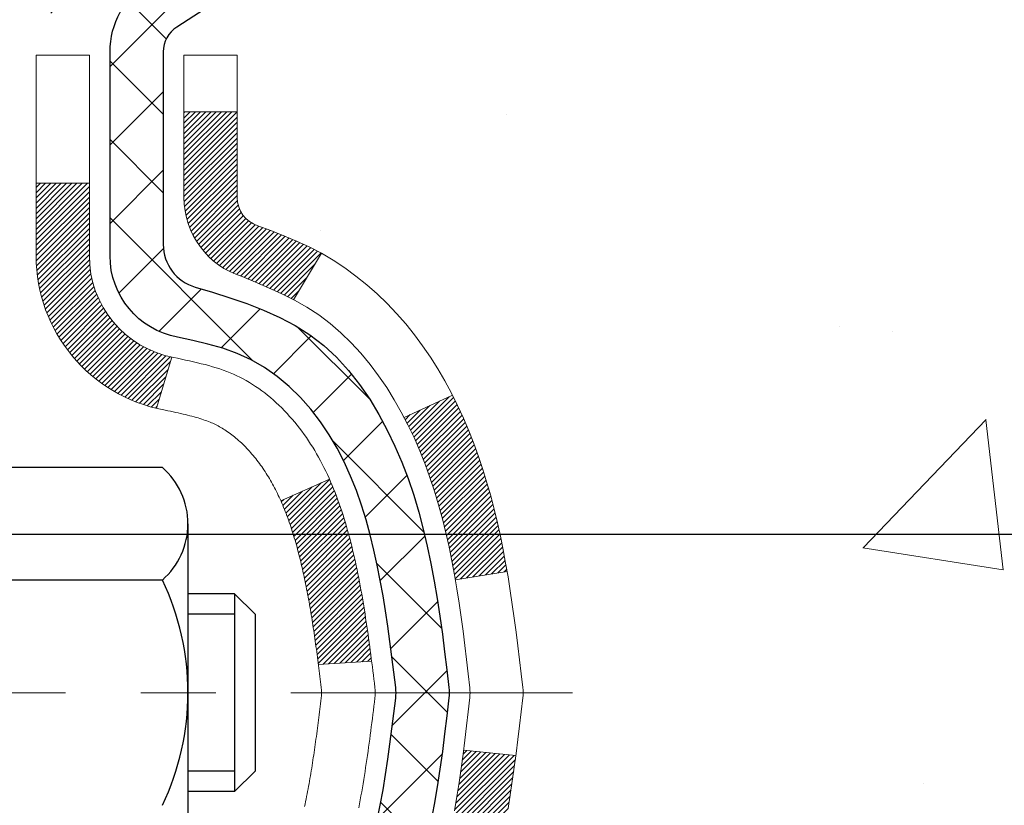
# Model space of a CAD drawing. Extents: x 13 to 3254, y -141 to 1977.
# Drawn here: x 545 to 546, y -118 to -116 of the extents above; entities that cross this region are included whole.
import ezdxf

# ---------------------------------------------------------------- set-up
doc = ezdxf.new("R2010")
doc.units = 0
doc.header["$LTSCALE"] = 5
doc.header["$MEASUREMENT"] = 0
doc.linetypes.add('CENTERX2', pattern=[4, 2.5, -0.5, 0.5, -0.5])
doc.layers.get('DEFPOINTS').update_dxf_attribs({"linetype": 'CONTINUOUS'})
for name, color, linetype, lineweight in [('CENTERLINE - L', 1, 'CENTERX2', 18), ('CONCRETE - H', 130, 'CONTINUOUS', 9), ('DECK COAT - H', 20, 'CONTINUOUS', 20), ('DECK COAT - L', 22, 'CONTINUOUS', 18), ('DIMS', 50, 'CONTINUOUS', 25), ('MIG FOOT - H', 251, 'CONTINUOUS', 20), ('MIG RETAINER - H', 251, 'CONTINUOUS', 20), ('MIG RETAINER - L', 7, 'CONTINUOUS', 30), ('PVC SIDESHEET - H', 170, 'CONTINUOUS', 20), ('PVC SIDESHEET - L', 150, 'CONTINUOUS', 25), ('SCREW - L', 1, 'CONTINUOUS', 25)]:
    doc.layers.add(name, color=color, linetype=linetype, lineweight=lineweight)
doc.dimstyles.get("Standard").update_dxf_attribs({"dimtxt": 0.18, "dimasz": 0.18, "dimexe": 0.18, "dimexo": 0.0625, "dimgap": 0.09, "dimtad": 0, "dimtih": 1, "dimtoh": 1, "dimdec": 4, "dimzin": 0, "dimdsep": 46, "dimtxsty": 'Standard', "dimcen": 0.09, "dimadec": 0, "dimazin": 0, "dimtfac": 1, "dimtdec": 4, "dimtofl": 0, "dimtmove": 0, "dimatfit": 3, "dimfxl": 1, "dimtolj": 1, "dimtzin": 0, "dimarcsym": 0})

# ---------------------------------------------------------------- blocks, each defined once
blk = doc.blocks.new('*D89')
at = {"layer": 'DEFPOINTS', "color": 0, "transparency": 16777216}
for p in [(562.1958, -115.9069), (544.6958, -116.6322), (562.1958, -117.1829)]:
    blk.add_point(p, dxfattribs=at)
at = {"layer": 'DIMS', "color": 0, "lineweight": -2, "transparency": 16777216}
for p, q in [((562.1958, -116.2069), (562.1958, -117.4829)), ((544.6958, -116.9322), (544.6958, -117.4829)), ((544.9958, -117.1829), (556.5049, -117.1829)), ((561.8958, -117.1829), (559.6049, -117.1829))]:
    blk.add_line(p, q, dxfattribs=at)
at = {"layer": 'DIMS', "color": 0, "transparency": 16777216}
for points in [[(544.9958, -117.1329), (544.9958, -117.2329), (544.6958, -117.1829)], [(561.8958, -117.1329), (561.8958, -117.2329), (562.1958, -117.1829)]]:
    blk.add_solid(points, dxfattribs=at)
at = {"layer": 'DIMS', "color": 0, "transparency": 16777216, "insert": (558.0549, -117.1829), "char_height": 0.3, "attachment_point": 5}
blk.add_mtext('\\A1;17 1/2 IN\\P [444.5mm]', dxfattribs=at)

msp = doc.modelspace()

# ---------------------------------------------------------------- hatches: boundary and pattern name
at = {"layer": 'CONCRETE - H'}
h = msp.add_hatch(dxfattribs=at)
h.set_pattern_fill('AR-CONC', color=256, scale=0.21)
h.set_pattern_definition([(50, (0, 0), (1.5062464, -0.1317795), [0.1575, -1.7325]), (355, (0, 0), (-0.291378, 1.5796035), [0.126, -1.386]), (100.45144, (0.1255, -0.011), (1.2148686, 1.447824), [0.1338544, -1.4723984]), (46.1842, (0, 0.42), (2.241207, -0.3475905), [0.23625, -2.59875]), (96.63564, (0.1868, 0.391), (1.96279, 2.045649), [0.200782, -2.208599]), (351.18416, (0, 0.42), (1.96279, 2.045649), [0.189, -2.079]), (21, (0.21, 0.315), (1.2535048, -0.8454997), [0.1575, -1.7325]), (326, (0.21, 0.315), (0.510962, 1.522815), [0.126, -1.386]), (71.45144, (0.3145, 0.2445), (1.764467, 0.6773154), [0.1338544, -1.4723984]), (37.5, (0, 0), (0.0255357, 0.6990771), [0, -1.3692, 0, -1.407, 0, -1.39125]), (7.5, (0, 0), (0.552446, 0.8282646), [0, -0.8022, 0, -1.3377, 0, -0.53025]), (327.5, (-0.4683, 0), (1.1210271, -0.04736523), [0, -0.525, 0, -1.638, 0, -2.1735]), (317.5, (-0.6783, 0), (1.224691, 0.2102205), [0, -0.6825, 0, -1.0878, 0, -1.5435])])
edge = h.paths.add_edge_path()
edge.add_spline(control_points=[(562.31967, -115.40685), (563.50748, -118.27078), (556.21843, -116.75479), (552.46769, -116.31997), (551.16595, -118.25962), (551.54695, -119.48925), (551.80697, -120.11763)], knot_values=[0, 0, 0, 0, 7.7315198, 10.0194915, 11.6795972, 13.6618526, 13.6618526, 13.6618526, 13.6618526], degree=3, periodic=0)
edge.add_line((551.80696, -120.11763), (551.80697, -120.70818))
edge.add_line((551.80697, -120.70818), (551.31397, -120.70818))
edge.add_line((551.31397, -120.70818), (551.31397, -120.51133))
edge.add_line((551.31397, -120.51133), (550.64428, -120.51133))
edge.add_arc((550.64428, -120.47196), 0.03937, 240, 270, ccw=False)
edge.add_line((550.6246, -120.50606), (550.48883, -120.42768))
edge.add_arc((550.43372, -120.52314), 0.11024, 60, 90)
edge.add_line((550.43372, -120.41291), (549.52576, -120.41291))
edge.add_arc((549.52576, -120.37354), 0.03937, 240, 270, ccw=False)
edge.add_line((549.50607, -120.40763), (548.82599, -120.01498))
edge.add_arc((548.76599, -120.11891), 0.12, 60.00003, 90)
edge.add_line((548.76599, -119.99891), (548.55455, -119.99891))
edge.add_arc((548.55455, -119.95954), 0.03937, 225, 270.00221, ccw=False)
edge.add_line((548.52671, -119.98738), (548.41024, -119.87091))
edge.add_arc((548.16054, -120.12061), 0.35313, 45, 76.098)
edge.add_arc((547.87125, -121.28938), 1.55717, 76.098, 103.902)
edge.add_arc((547.58197, -120.12061), 0.35313, 103.902, 135)
edge.add_line((547.33227, -119.87091), (547.2158, -119.98738))
edge.add_arc((547.18796, -119.95954), 0.03937, 270, 315, ccw=False)
edge.add_line((547.18796, -119.99891), (545.47706, -119.99891))
edge.add_arc((545.47706, -119.95954), 0.03937, 180, 270, ccw=False)
edge.add_line((545.43769, -119.95954), (545.43769, -118.0645))
edge.add_line((545.43769, -118.0645), (545.43769, -118.05321))
edge.add_arc((545.47706, -118.05321), 0.03937, 107.30238, 180, ccw=False)
edge.add_line((545.46535, -118.01562), (545.48262, -118.00909))
edge.add_line((545.48262, -118.00909), (545.4998, -118.00238))
edge.add_line((545.4998, -118.00238), (545.51678, -117.99529))
edge.add_line((545.51678, -117.99529), (545.53348, -117.98763))
edge.add_line((545.53348, -117.98763), (545.54979, -117.97922))
edge.add_line((545.54979, -117.97922), (545.56563, -117.9699))
edge.add_line((545.56563, -117.9699), (545.58097, -117.95972))
edge.add_line((545.58097, -117.95972), (545.5958, -117.94875))
edge.add_line((545.5958, -117.94875), (545.61011, -117.9371))
edge.add_line((545.61011, -117.9371), (545.6239, -117.92486))
edge.add_line((545.6239, -117.92486), (545.63715, -117.9121))
edge.add_line((545.63715, -117.9121), (545.64985, -117.89881))
edge.add_line((545.64985, -117.89881), (545.66198, -117.88498))
edge.add_line((545.66198, -117.88498), (545.67354, -117.87065))
edge.add_line((545.67354, -117.87065), (545.68454, -117.85585))
edge.add_line((545.68454, -117.85585), (545.69498, -117.84064))
edge.add_line((545.69498, -117.84064), (545.70486, -117.82505))
edge.add_line((545.70486, -117.82505), (545.71418, -117.80912))
edge.add_line((545.71418, -117.80912), (545.72295, -117.79289))
edge.add_line((545.72295, -117.79289), (545.73118, -117.77641))
edge.add_line((545.73118, -117.77641), (545.73888, -117.7597))
edge.add_line((545.73888, -117.7597), (545.74607, -117.7428))
edge.add_line((545.74607, -117.7428), (545.75277, -117.72573))
edge.add_line((545.75277, -117.72573), (545.75901, -117.70852))
edge.add_line((545.75901, -117.70852), (545.7648, -117.69116))
edge.add_line((545.7648, -117.69116), (545.77017, -117.67368))
edge.add_line((545.77017, -117.67368), (545.77515, -117.65607))
edge.add_line((545.77515, -117.65607), (545.77976, -117.63834))
edge.add_line((545.77976, -117.63834), (545.78404, -117.62051))
edge.add_line((545.78404, -117.62051), (545.788, -117.60258))
edge.add_line((545.788, -117.60258), (545.79167, -117.58456))
edge.add_line((545.79167, -117.58456), (545.79508, -117.56645))
edge.add_line((545.79508, -117.56645), (545.79824, -117.54827))
edge.add_line((545.79824, -117.54827), (545.8012, -117.53002))
edge.add_line((545.8012, -117.53002), (545.80396, -117.51172))
edge.add_line((545.80396, -117.51172), (545.80657, -117.49336))
edge.add_line((545.80657, -117.49336), (545.80903, -117.47496))
edge.add_line((545.80903, -117.47496), (545.81139, -117.45652))
edge.add_line((545.81139, -117.45652), (545.81366, -117.43806))
edge.add_line((545.81366, -117.43806), (545.81587, -117.41957))
edge.add_line((545.81587, -117.41957), (545.81804, -117.40108))
edge.add_line((545.81804, -117.40108), (545.81804, -117.38734))
edge.add_line((545.81804, -117.38734), (545.81587, -117.36885))
edge.add_line((545.81587, -117.36885), (545.81366, -117.35037))
edge.add_line((545.81366, -117.35037), (545.81139, -117.3319))
edge.add_line((545.81139, -117.3319), (545.80903, -117.31347))
edge.add_line((545.80903, -117.31347), (545.80657, -117.29506))
edge.add_line((545.80657, -117.29506), (545.80396, -117.27671))
edge.add_line((545.80396, -117.27671), (545.8012, -117.2584))
edge.add_line((545.8012, -117.2584), (545.79824, -117.24015))
edge.add_line((545.79824, -117.24015), (545.79508, -117.22197))
edge.add_line((545.79508, -117.22197), (545.79167, -117.20386))
edge.add_line((545.79167, -117.20386), (545.788, -117.18584))
edge.add_line((545.788, -117.18584), (545.78404, -117.16791))
edge.add_line((545.78404, -117.16791), (545.77976, -117.15008))
edge.add_line((545.77976, -117.15008), (545.77515, -117.13235))
edge.add_line((545.77515, -117.13235), (545.77017, -117.11475))
edge.add_line((545.77017, -117.11475), (545.7648, -117.09726))
edge.add_line((545.7648, -117.09726), (545.75901, -117.07991))
edge.add_line((545.75901, -117.07991), (545.75277, -117.06269))
edge.add_line((545.75277, -117.06269), (545.74607, -117.04563))
edge.add_line((545.74607, -117.04563), (545.73888, -117.02872))
edge.add_line((545.73888, -117.02872), (545.73118, -117.01201))
edge.add_line((545.73118, -117.01201), (545.72295, -116.99553))
edge.add_line((545.72295, -116.99553), (545.71418, -116.9793))
edge.add_line((545.71418, -116.9793), (545.70486, -116.96338))
edge.add_line((545.70486, -116.96338), (545.69498, -116.94778))
edge.add_line((545.69498, -116.94778), (545.68454, -116.93257))
edge.add_line((545.68454, -116.93257), (545.67354, -116.91778))
edge.add_line((545.67354, -116.91778), (545.66198, -116.90344))
edge.add_line((545.66198, -116.90344), (545.64985, -116.88962))
edge.add_line((545.64985, -116.88962), (545.63715, -116.87632))
edge.add_line((545.63715, -116.87632), (545.6239, -116.86356))
edge.add_line((545.6239, -116.86356), (545.61011, -116.85132))
edge.add_line((545.61011, -116.85132), (545.5958, -116.83967))
edge.add_line((545.5958, -116.83967), (545.58097, -116.82871))
edge.add_line((545.58097, -116.82871), (545.56563, -116.81852))
edge.add_line((545.56563, -116.81852), (545.54979, -116.8092))
edge.add_line((545.54979, -116.8092), (545.53348, -116.80079))
edge.add_line((545.53348, -116.80079), (545.51678, -116.79314))
edge.add_line((545.51678, -116.79314), (545.4998, -116.78605))
edge.add_line((545.4998, -116.78605), (545.48262, -116.77933))
edge.add_line((545.48262, -116.77933), (545.46535, -116.77281))
edge.add_arc((545.47706, -116.73522), 0.03937, 180, 252.69762, ccw=False)
edge.add_line((545.43769, -116.73522), (545.43769, -116.54598))
edge.add_line((545.43769, -116.54598), (545.33926, -116.54598))
edge.add_line((545.33926, -116.54598), (545.33953, -116.54598))
edge.add_arc((545.37863, -116.54143), 0.03937, 122.90315, 186.64026, ccw=False)
edge.add_line((545.35725, -116.50838), (545.67246, -116.30443))
edge.add_arc((545.49477, -116.10574), 0.26656, 311.80615, 360)
edge.add_line((545.76133, -116.10574), (545.76133, -116.05652))
edge.add_line((545.76133, -116.05652), (545.85107, -116.05652))
edge.add_line((545.85107, -116.05652), (545.85107, -116.11022))
edge.add_line((545.85107, -116.11022), (546.04989, -116.11022))
edge.add_arc((546.04989, -116.03148), 0.07874, 270, 360)
edge.add_line((546.12863, -116.03148), (546.12863, -115.90685))
edge.add_line((546.12863, -115.90685), (562.19575, -115.90685))
edge.add_line((562.19575, -115.90685), (562.19575, -115.40692))
edge.add_line((562.19575, -115.40692), (562.31967, -115.40685))
h.paths.add_polyline_path([(549.43325, -118.90508), (551.93325, -118.90508), (551.93325, -117.95508), (549.43325, -117.95508)], flags=24)
h.paths.add_polyline_path([(556.82985, -117.65788), (559.37985, -117.65788), (559.37985, -116.70788), (556.82985, -116.70788)], flags=25)
at = {"layer": 'DECK COAT - H'}
h = msp.add_hatch(dxfattribs=at)
h.set_pattern_fill('ANSI31', color=256, scale=0.03937, style=0)
h.set_pattern_definition([(45, (360.909573, -237.342807), (-0.00347984925, 0.00347984925), [])])
h.paths.add_polyline_path([(545.46197, -117.94048), (545.47956, -117.93289), (545.49689, -117.92492), (545.51387, -117.91639), (545.53036, -117.90712), (545.54624, -117.89693), (545.5614, -117.88563), (545.57158, -117.87688), (545.61843, -117.92966), (545.61011, -117.93704), (545.5958, -117.94869), (545.58096, -117.95965), (545.56562, -117.96984), (545.54978, -117.97915), (545.53348, -117.98756), (545.51678, -117.99522), (545.4998, -118.00231), (545.48262, -118.00903), (545.46535, -118.01555, 0.0877441), (545.45317, -118.02185), (545.41016, -117.96552, -0.0877519), (545.44427, -117.94789)])
h.paths.add_polyline_path([(545.71079, -117.62566), (545.71543, -117.60711), (545.71967, -117.58848), (545.72353, -117.56981), (545.72705, -117.5511), (545.73026, -117.53236), (545.7332, -117.51359), (545.73591, -117.49481), (545.73843, -117.476), (545.73912, -117.47048), (545.80865, -117.47775), (545.80657, -117.49329), (545.80396, -117.51165), (545.8012, -117.52996), (545.79824, -117.54821), (545.79507, -117.56639), (545.79167, -117.58449), (545.788, -117.60252), (545.78404, -117.62045), (545.77976, -117.63828), (545.77515, -117.656), (545.77017, -117.67361), (545.76479, -117.6911), (545.759, -117.70845), (545.7557, -117.71756), (545.69008, -117.69196), (545.69421, -117.68055), (545.70021, -117.66241), (545.70573, -117.6441)])
h.paths.add_polyline_path([(545.69421, -117.10774), (545.68771, -117.0898), (545.68068, -117.0721), (545.6731, -117.05465), (545.66494, -117.0375), (545.65992, -117.02787), (545.72429, -116.99815), (545.73118, -117.01195), (545.73888, -117.02866), (545.74607, -117.04556), (545.75277, -117.06263), (545.759, -117.07984), (545.76479, -117.09719), (545.77017, -117.11468), (545.77515, -117.13229), (545.77976, -117.15001), (545.78404, -117.16784), (545.788, -117.18578), (545.79167, -117.2038), (545.79507, -117.2219), (545.79696, -117.23275), (545.72818, -117.24379), (545.72705, -117.23719), (545.72353, -117.21849), (545.71967, -117.19981), (545.71543, -117.18119), (545.71079, -117.16263), (545.70573, -117.14419), (545.70021, -117.12588)])
h.paths.add_polyline_path([(545.36682, -116.62126), (545.43769, -116.62126), (545.43769, -116.73515, 0.3282884), (545.46535, -116.77274), (545.48262, -116.77927), (545.4998, -116.78598), (545.51678, -116.79307), (545.53348, -116.80073), (545.54978, -116.80914), (545.54997, -116.80925), (545.51268, -116.8713), (545.49689, -116.86337), (545.47956, -116.85541), (545.46197, -116.84781), (545.44427, -116.8404, -0.3282898), (545.36682, -116.73515)])
h.paths.add_polyline_path([(545.16997, -117.97564, -0.1703997), (545.21574, -117.84523), (545.27106, -117.88952, 0.1703997), (545.24084, -117.97564), (545.24084, -118.09704), (545.16997, -118.09704)])
h.paths.add_polyline_path([(545.50332, -117.63117), (545.50544, -117.62548), (545.50749, -117.6197), (545.50948, -117.61383), (545.51093, -117.60934), (545.51188, -117.60634), (545.51282, -117.60331), (545.51374, -117.60026), (545.51465, -117.59718), (545.51555, -117.59408), (545.51643, -117.59096), (545.5173, -117.58783), (545.51815, -117.58467), (545.51899, -117.5815), (545.51979, -117.57844), (545.58759, -117.59928), (545.58746, -117.59981), (545.58607, -117.60499), (545.58465, -117.61015), (545.58318, -117.6153), (545.58168, -117.62042), (545.58013, -117.62552), (545.57854, -117.63059), (545.5769, -117.63563), (545.57522, -117.64065), (545.57349, -117.64564), (545.57171, -117.65059), (545.56987, -117.65552), (545.56799, -117.66042), (545.56605, -117.66528), (545.56406, -117.67011), (545.56201, -117.67491), (545.55991, -117.67966), (545.55774, -117.68439), (545.55552, -117.68907), (545.55324, -117.69372), (545.55089, -117.69833), (545.54849, -117.70289), (545.54601, -117.70742), (545.54347, -117.7119), (545.54087, -117.71634), (545.53819, -117.72074), (545.53545, -117.72509), (545.53263, -117.72939), (545.52975, -117.73365), (545.52679, -117.73785), (545.52375, -117.74201), (545.52064, -117.74612), (545.51746, -117.75017), (545.5142, -117.75416), (545.51088, -117.75809), (545.50749, -117.76196), (545.50404, -117.76575), (545.50052, -117.76947), (545.49694, -117.77311), (545.4933, -117.77667), (545.4896, -117.78014), (545.48585, -117.78353), (545.48204, -117.78682), (545.47817, -117.79002), (545.47426, -117.79312), (545.4703, -117.79612), (545.46629, -117.79901), (545.46223, -117.80179), (545.45813, -117.80446), (545.454, -117.80702), (545.44983, -117.80945), (545.44562, -117.81177), (545.44136, -117.81397), (545.43706, -117.81605), (545.43532, -117.81684), (545.40694, -117.75191), (545.40972, -117.75058), (545.41327, -117.74872), (545.41683, -117.74669), (545.42044, -117.74447), (545.42407, -117.74206), (545.42773, -117.73947), (545.43139, -117.7367), (545.43505, -117.73375), (545.4387, -117.73064), (545.44233, -117.72736), (545.44593, -117.72391), (545.44948, -117.72032), (545.453, -117.71658), (545.45645, -117.71271), (545.45984, -117.70872), (545.46315, -117.70461), (545.46639, -117.7004), (545.46954, -117.6961), (545.47258, -117.69172), (545.47556, -117.68722), (545.47845, -117.68263), (545.48126, -117.67794), (545.484, -117.67315), (545.48666, -117.66825), (545.48925, -117.66325), (545.49177, -117.65815), (545.49422, -117.65295), (545.4966, -117.64765), (545.4989, -117.64225), (545.50115, -117.63676)])
h.paths.add_polyline_path([(545.54306, -117.33613), (545.54258, -117.33256), (545.54208, -117.329), (545.54159, -117.32545), (545.54108, -117.32191), (545.54057, -117.31837), (545.54006, -117.31485), (545.53954, -117.31133), (545.53901, -117.30782), (545.53847, -117.30432), (545.53793, -117.30082), (545.53738, -117.29733), (545.53683, -117.29386), (545.53626, -117.29038), (545.53569, -117.28692), (545.53511, -117.28346), (545.53452, -117.28001), (545.53392, -117.27657), (545.53331, -117.27314), (545.53269, -117.26971), (545.53207, -117.26629), (545.53143, -117.26288), (545.53079, -117.25948), (545.53013, -117.2561), (545.52947, -117.25272), (545.52879, -117.24935), (545.52811, -117.246), (545.52741, -117.24266), (545.5267, -117.23933), (545.52599, -117.23601), (545.52526, -117.23271), (545.52452, -117.22942), (545.52376, -117.22614), (545.523, -117.22288), (545.52222, -117.21963), (545.52144, -117.2164), (545.52063, -117.21318), (545.51982, -117.20997), (545.51899, -117.20679), (545.51815, -117.20362), (545.5173, -117.20046), (545.51643, -117.19733), (545.51555, -117.19421), (545.51465, -117.19111), (545.51328, -117.18649), (545.51141, -117.18043), (545.50948, -117.17447), (545.50749, -117.16859), (545.50544, -117.16281), (545.50332, -117.15713), (545.50115, -117.15154), (545.4989, -117.14604), (545.4966, -117.14064), (545.4957, -117.13866), (545.56042, -117.10979), (545.56201, -117.11339), (545.56406, -117.11818), (545.56605, -117.12301), (545.56799, -117.12787), (545.56987, -117.13277), (545.57171, -117.1377), (545.57349, -117.14266), (545.57522, -117.14764), (545.5769, -117.15266), (545.57854, -117.15771), (545.58013, -117.16278), (545.58168, -117.16787), (545.58318, -117.17299), (545.58465, -117.17814), (545.58607, -117.1833), (545.58746, -117.18849), (545.5888, -117.19369), (545.59011, -117.19891), (545.59139, -117.20414), (545.59263, -117.20939), (545.59384, -117.21466), (545.59501, -117.21993), (545.59616, -117.22522), (545.59727, -117.23052), (545.59836, -117.23583), (545.59942, -117.24114), (545.60045, -117.24647), (545.60145, -117.2518), (545.60244, -117.25714), (545.60339, -117.26248), (545.60433, -117.26782), (545.60524, -117.27318), (545.60613, -117.27854), (545.607, -117.28391), (545.60786, -117.28928), (545.60869, -117.29466), (545.6095, -117.30005), (545.6103, -117.30544), (545.61109, -117.31084), (545.61186, -117.31625), (545.61261, -117.32166), (545.61335, -117.32708), (545.61408, -117.3325), (545.6148, -117.33793), (545.61551, -117.34337), (545.61621, -117.34881), (545.61663, -117.35211), (545.54574, -117.35638), (545.54544, -117.3541), (545.54497, -117.35049), (545.5445, -117.34689), (545.54403, -117.34329), (545.54355, -117.3397)])
h.paths.add_polyline_path([(545.16997, -116.81265), (545.16997, -116.71625), (545.24084, -116.71625), (545.24084, -116.81265, 0.3551911), (545.3505, -116.94754), (545.33018, -117.01561, -0.3471263)])
at = {"layer": 'MIG FOOT - H'}
h = msp.add_hatch(dxfattribs=at)
h.set_pattern_fill('ANSI31', color=256, scale=1.9685, style=0)
h.set_pattern_definition([(45, (-402.04786, -582.96952), (-0.17399246, 0.17399246), [])])
h.paths.add_polyline_path([(545.09775, -116.64402), (544.93375, -116.64402), (544.93375, -117.21137), (545.09775, -117.21137)])
edge = h.paths.add_edge_path()
edge.add_line((545.09775, -117.58637), (544.93375, -117.58637))
edge.add_line((544.93375, -117.58637), (544.93375, -120.10379))
edge.add_arc((545.28808, -120.10379), 0.35433, 180, 270)
edge.add_line((545.28808, -120.45812), (547.6525, -120.45812))
edge.add_line((547.6525, -120.45812), (547.6525, -120.29412))
edge.add_line((547.6525, -120.29412), (545.28808, -120.29412))
edge.add_arc((545.28808, -120.10379), 0.19033, 180, 270, ccw=False)
edge.add_line((545.09775, -120.10379), (545.09775, -117.58637))
h.paths.add_polyline_path([(548.62125, -120.29412), (548.09, -120.29412), (548.09, -120.45812), (548.62125, -120.45812)])
at = {"layer": 'MIG RETAINER - H'}
h = msp.add_hatch(dxfattribs=at)
h.set_pattern_fill('ANSI31', color=256, scale=0.47, style=0)
h.set_pattern_definition([(45, (-402.047856, -553.668375), (-0.0415425234, 0.0415425234), [])])
h.paths.add_polyline_path([(544.69575, -118.31602), (544.69575, -117.6149), (544.77005, -117.55032), (544.93375, -117.55032), (544.93375, -118.31602)])
edge = h.paths.add_edge_path()
edge.add_arc((545.47575, -115.86702), 0.078, 270, 360)
edge.add_line((545.55375, -115.86702), (545.55375, -115.60402))
edge.add_arc((545.57375, -115.60402), 0.02, 90, 180, ccw=False)
edge.add_line((545.57375, -115.58402), (545.66075, -115.58402))
edge.add_arc((545.66075, -115.61402), 0.03, 0, 90, ccw=False)
edge.add_line((545.69075, -115.61402), (545.69075, -116.14902))
edge.add_arc((545.53375, -116.14902), 0.157, -90, 0, ccw=False)
edge.add_line((545.53375, -116.30602), (545.36749, -116.30602))
edge.add_arc((545.36749, -116.38476), 0.07874, 90, 177.41448)
edge.add_arc((545.17395, -116.37602), 0.115, 275.21247, 357.41448, ccw=False)
edge.add_arc((545.18258, -116.47062), 0.02, 160.32576, 275.21247, ccw=False)
edge.add_arc((545.05253, -116.42413), 0.11811, 340.32576, 642.63422)
edge.add_arc((545.08274, -116.55889), 0.02, -10.62152, 102.63422, ccw=False)
edge.add_arc((545.02475, -116.54802), 0.079, 270, 349.37848, ccw=False)
edge.add_line((545.02475, -116.62702), (544.95075, -116.62702))
edge.add_arc((544.95075, -116.64402), 0.017, 90, 180)
edge.add_line((544.93375, -116.64402), (544.93375, -117.23772))
edge.add_line((544.93375, -117.23772), (544.77005, -117.23772))
edge.add_line((544.77005, -117.23772), (544.69575, -117.17313))
edge.add_line((544.69575, -117.17313), (544.69575, -115.61402))
edge.add_arc((544.72575, -115.61402), 0.03, 90, 180, ccw=False)
edge.add_line((544.72575, -115.58402), (544.79075, -115.58402))
edge.add_arc((544.79075, -115.60402), 0.02, 0, 90, ccw=False)
edge.add_line((544.81075, -115.60402), (544.81075, -115.86702))
edge.add_arc((544.88875, -115.86702), 0.078, 180, 270)
edge.add_line((544.88875, -115.94502), (544.89275, -115.94502))
edge.add_arc((544.89275, -115.86702), 0.078, 270, 360)
edge.add_line((544.97075, -115.86702), (544.97075, -115.60402))
edge.add_arc((544.99075, -115.60402), 0.02, 90, 180, ccw=False)
edge.add_line((544.99075, -115.58402), (545.1322, -115.58402))
edge.add_line((545.1322, -115.58402), (545.1322, -115.91491))
edge.add_line((545.1322, -115.91491), (545.15148, -115.93424))
edge.add_line((545.15148, -115.93424), (545.15148, -116.01139))
edge.add_line((545.15148, -116.01139), (545.20934, -116.04996))
edge.add_line((545.20934, -116.04996), (545.2672, -116.01139))
edge.add_line((545.2672, -116.01139), (545.2672, -115.93424))
edge.add_line((545.2672, -115.93424), (545.28648, -115.91496))
edge.add_line((545.28648, -115.91496), (545.28648, -115.58402))
edge.add_line((545.28648, -115.58402), (545.37375, -115.58402))
edge.add_arc((545.37375, -115.60402), 0.02, 0, 90, ccw=False)
edge.add_line((545.39375, -115.60402), (545.39375, -115.86702))
edge.add_arc((545.47175, -115.86702), 0.078, 180, 270)
edge.add_line((545.47175, -115.94502), (545.47575, -115.94502))
at = {"layer": 'PVC SIDESHEET - H'}
h = msp.add_hatch(dxfattribs=at)
h.set_pattern_fill('ANSI37', color=256, scale=0.59055, style=0)
h.set_pattern_definition([(45, (360.90957, -237.34281), (-0.052197739, 0.052197739), []), (135, (360.90957, -237.34281), (-0.052197739, -0.052197739), [])])
h.paths.add_polyline_path([(545.2684, -116.61524), (545.2684, -116.54136, -0.2544175), (545.31875, -116.44881), (545.53962, -116.30591, 0.4033078), (545.69075, -116.14902), (545.69075, -116.12417, 0.023531), (545.69162, -116.10567), (545.69162, -115.60764, 0.4142136), (545.668, -115.58402), (545.28808, -115.58402), (545.28808, -115.52496), (545.31269, -115.50528), (545.65109, -115.50528, -0.4142136), (545.76133, -115.61551), (545.76133, -116.10567, -0.2134408), (545.67246, -116.30436), (545.35724, -116.50831, 0.2544175), (545.33926, -116.54136), (545.33926, -116.61524), (545.33926, -116.79769, 0.3306422), (545.38123, -116.85422), (545.40499, -116.8613), (545.42805, -116.86856), (545.45073, -116.87638), (545.47286, -116.88498), (545.49431, -116.89461), (545.5149, -116.90548), (545.53448, -116.91783), (545.55291, -116.93189), (545.57005, -116.94776), (545.58593, -116.9652), (545.60058, -116.98391), (545.61404, -117.00358), (545.62633, -117.0239), (545.63752, -117.04468), (545.64767, -117.06585), (545.65686, -117.08736), (545.66515, -117.10919), (545.67263, -117.13132), (545.67934, -117.15371), (545.68537, -117.17635), (545.69077, -117.19921), (545.69562, -117.22227), (545.69997, -117.2455), (545.70391, -117.26889), (545.70749, -117.29239), (545.71078, -117.31601), (545.71385, -117.3397), (545.71677, -117.36344), (545.7196, -117.38722, -0.059335), (545.71959, -117.40118), (545.71677, -117.42485), (545.71385, -117.4486), (545.71078, -117.47229), (545.70749, -117.4959), (545.70391, -117.51941), (545.69997, -117.54279), (545.69562, -117.56602), (545.69077, -117.58908), (545.68537, -117.61194), (545.67934, -117.63458), (545.67263, -117.65698), (545.66515, -117.6791), (545.65686, -117.70093), (545.64767, -117.72245), (545.63752, -117.74361), (545.62633, -117.76439), (545.61404, -117.78471), (545.60058, -117.80438), (545.58593, -117.82309), (545.57005, -117.84053), (545.55291, -117.8564), (545.53448, -117.87046), (545.5149, -117.88281), (545.49431, -117.89368), (545.47286, -117.90331), (545.45073, -117.91192), (545.42805, -117.91974), (545.40499, -117.927), (545.38171, -117.93393, 0.3329817), (545.33926, -117.9906), (545.2684, -117.9906), (545.2684, -117.97564, -0.3608118), (545.35828, -117.8673), (545.3786, -117.86296), (545.39874, -117.85819), (545.41853, -117.8526), (545.4378, -117.84575), (545.45638, -117.83725), (545.47414, -117.82694), (545.49101, -117.815), (545.50695, -117.80162), (545.5219, -117.78699), (545.53579, -117.77131), (545.54858, -117.75475), (545.56021, -117.73752), (545.57073, -117.7197), (545.58021, -117.70136), (545.58873, -117.68256), (545.59637, -117.66337), (545.60321, -117.64386), (545.60933, -117.62408), (545.61481, -117.6041), (545.61973, -117.58398), (545.62416, -117.56379), (545.62817, -117.54356), (545.63181, -117.52329), (545.63513, -117.50299), (545.63818, -117.48267), (545.64101, -117.46233), (545.64368, -117.44197), (545.64622, -117.4216), (545.64869, -117.40133, 0.0606009), (545.6487, -117.38706), (545.64622, -117.36669), (545.64368, -117.34632), (545.64101, -117.32596), (545.63818, -117.30562), (545.63513, -117.2853), (545.63181, -117.265), (545.62817, -117.24474), (545.62416, -117.2245), (545.61973, -117.20431), (545.61481, -117.18419), (545.60933, -117.16421), (545.60321, -117.14443), (545.59637, -117.12492), (545.58873, -117.10573), (545.58021, -117.08694), (545.57073, -117.0686), (545.56021, -117.05078), (545.54858, -117.03354), (545.53579, -117.01699), (545.5219, -117.0013), (545.50695, -116.98667), (545.49101, -116.97329), (545.47414, -116.96135), (545.45638, -116.95104), (545.4378, -116.94254), (545.41853, -116.93569), (545.39874, -116.9301), (545.3786, -116.92534), (545.35828, -116.92099, -0.3608118), (545.2684, -116.81265)])

# ---------------------------------------------------------------- linework, layer by layer
at = {"layer": 'CENTERLINE - L', "ltscale": 0.03}
msp.add_line((545.88423, -117.39402), (544.64675, -117.39402), dxfattribs=at)
at = {"layer": 'DECK COAT - L'}
for p, q in [((545.36682, -116.62126), (545.43769, -116.62126)), ((545.16997, -116.71625), (545.24084, -116.71625)), ((545.54997, -116.80924), (545.51269, -116.87128)), ((545.3505, -116.94754), (545.33018, -117.01561)), ((545.72433, -116.99814), (545.66, -117.02784)), ((545.56043, -117.10979), (545.49571, -117.13866)), ((545.79699, -117.23274), (545.72821, -117.24379)), ((545.61663, -117.35211), (545.54574, -117.35638)), ((545.80866, -117.47775), (545.73913, -117.47048))]:
    msp.add_line(p, q, dxfattribs=at)
for points in [[(545.52741, -117.54563), (545.52811, -117.54229), (545.52879, -117.53894), (545.52947, -117.53557), (545.53013, -117.5322), (545.53079, -117.52881), (545.53143, -117.52541), (545.53207, -117.522), (545.53269, -117.51858), (545.53331, -117.51516), (545.53392, -117.51172), (545.53452, -117.50828), (545.53511, -117.50483), (545.53569, -117.50137), (545.53626, -117.49791), (545.53683, -117.49444), (545.53738, -117.49096), (545.53793, -117.48747), (545.53847, -117.48398), (545.53901, -117.48047), (545.53954, -117.47696), (545.54006, -117.47345), (545.54057, -117.46992), (545.54108, -117.46639), (545.54159, -117.46284), (545.54208, -117.45929), (545.54258, -117.45573), (545.54306, -117.45216), (545.54355, -117.44859), (545.54403, -117.445), (545.5445, -117.44141), (545.54497, -117.4378), (545.54544, -117.43419), (545.54591, -117.43057), (545.54637, -117.42694), (545.54683, -117.4233), (545.54729, -117.41965), (545.54774, -117.41599), (545.5482, -117.41233), (545.54865, -117.40865), (545.5491, -117.40497), (545.54955, -117.40128, 0.0606463), (545.54955, -117.38701), (545.5491, -117.38332), (545.54865, -117.37964), (545.5482, -117.37597), (545.54774, -117.3723), (545.54729, -117.36864), (545.54683, -117.365), (545.54637, -117.36136), (545.54591, -117.35772), (545.54544, -117.3541), (545.54497, -117.35049), (545.5445, -117.34689), (545.54403, -117.34329), (545.54355, -117.3397), (545.54306, -117.33613), (545.54258, -117.33256), (545.54208, -117.329), (545.54159, -117.32545), (545.54108, -117.32191), (545.54057, -117.31837), (545.54006, -117.31485), (545.53954, -117.31133), (545.53901, -117.30782), (545.53847, -117.30432), (545.53793, -117.30082), (545.53738, -117.29733), (545.53683, -117.29386), (545.53626, -117.29038), (545.53569, -117.28692), (545.53511, -117.28346), (545.53452, -117.28001), (545.53392, -117.27657), (545.53331, -117.27314), (545.53269, -117.26971), (545.53207, -117.26629), (545.53143, -117.26288), (545.53079, -117.25948), (545.53013, -117.2561), (545.52947, -117.25272), (545.52879, -117.24935), (545.52811, -117.246), (545.52741, -117.24266), (545.5267, -117.23933), (545.52599, -117.23601), (545.52526, -117.23271), (545.52452, -117.22942), (545.52376, -117.22614), (545.523, -117.22288), (545.52222, -117.21963), (545.52144, -117.2164), (545.52063, -117.21318), (545.51982, -117.20997), (545.51899, -117.20679), (545.51815, -117.20362), (545.5173, -117.20046), (545.51643, -117.19733), (545.51555, -117.19421), (545.51465, -117.19111), (545.51374, -117.18804), (545.51282, -117.18499), (545.51188, -117.18196), (545.51093, -117.17895), (545.50996, -117.17597), (545.50898, -117.17301), (545.50799, -117.17007), (545.50698, -117.16715), (545.50595, -117.16426), (545.50491, -117.1614), (545.50385, -117.15855), (545.50278, -117.15573), (545.50169, -117.15294), (545.50059, -117.15017), (545.49947, -117.14742), (545.49833, -117.1447), (545.49718, -117.142), (545.496, -117.13932), (545.49481, -117.13667), (545.49361, -117.13405), (545.49238, -117.13145), (545.49114, -117.12887), (545.48988, -117.12632), (545.48861, -117.12379), (545.48731, -117.1213), (545.486, -117.11882), (545.48466, -117.11637), (545.48331, -117.11395), (545.48195, -117.11155), (545.48056, -117.10918), (545.47915, -117.10683), (545.47773, -117.10451), (545.47628, -117.10222), (545.47482, -117.09995), (545.47333, -117.0977), (545.47182, -117.09548), (545.4703, -117.09329), (545.46875, -117.09111), (545.46718, -117.08896), (545.46558, -117.08683), (545.46396, -117.08473), (545.46233, -117.08265), (545.46067, -117.0806), (545.45899, -117.07858), (545.4573, -117.07658), (545.45559, -117.07461), (545.45386, -117.07268), (545.45212, -117.07078), (545.45036, -117.06891), (545.44859, -117.06707), (545.44681, -117.06528), (545.44502, -117.06352), (545.44322, -117.0618), (545.44142, -117.06011), (545.4396, -117.05847), (545.43778, -117.05687), (545.43596, -117.05532), (545.43413, -117.0538), (545.4323, -117.05233), (545.43047, -117.0509), (545.42864, -117.04951), (545.42681, -117.04817), (545.42498, -117.04687), (545.42316, -117.04562), (545.42134, -117.04442), (545.41953, -117.04326), (545.41773, -117.04215), (545.41594, -117.04109), (545.41416, -117.04008), (545.41238, -117.03911), (545.41061, -117.03818), (545.40885, -117.0373), (545.40708, -117.03645), (545.40529, -117.03563), (545.40344, -117.03483), (545.40151, -117.03403), (545.3995, -117.03323), (545.39739, -117.03244), (545.3952, -117.03165), (545.39292, -117.03087), (545.39056, -117.03009), (545.38811, -117.02931), (545.38557, -117.02854), (545.38296, -117.02778), (545.38026, -117.02703), (545.37748, -117.02628), (545.37462, -117.02553), (545.37168, -117.02479), (545.36866, -117.02405), (545.36557, -117.02331), (545.36239, -117.02257), (545.35913, -117.02184), (545.3558, -117.0211), (545.35239, -117.02036), (545.34891, -117.01961), (545.34535, -117.01885), (545.34173, -117.01809), (545.34011, -117.01772, -0.3608118), (545.16997, -116.81265), (545.16997, -116.71625), (545.16997, -116.54592), (545.24084, -116.54592), (545.24084, -116.71625), (545.24084, -116.81265, 0.3608118), (545.35319, -116.94808), (545.35807, -116.94911), (545.36349, -116.95026), (545.36886, -116.95141), (545.37417, -116.95258), (545.37943, -116.95378), (545.38463, -116.955), (545.38977, -116.95626), (545.39484, -116.95756), (545.39984, -116.95891), (545.40477, -116.96032), (545.40963, -116.96179), (545.4144, -116.96333), (545.4191, -116.96494), (545.42372, -116.96663), (545.42825, -116.9684), (545.43269, -116.97027), (545.43706, -116.97224), (545.44136, -116.97432), (545.44562, -116.97652), (545.44983, -116.97884), (545.454, -116.98127), (545.45813, -116.98383), (545.46223, -116.9865), (545.46629, -116.98929), (545.4703, -116.99218), (545.47426, -116.99517), (545.47817, -116.99827), (545.48204, -117.00147), (545.48585, -117.00476), (545.4896, -117.00815), (545.4933, -117.01162), (545.49694, -117.01518), (545.50052, -117.01883), (545.50404, -117.02254), (545.50749, -117.02634), (545.51088, -117.0302), (545.5142, -117.03413), (545.51746, -117.03812), (545.52064, -117.04217), (545.52375, -117.04628), (545.52679, -117.05044), (545.52975, -117.05465), (545.53263, -117.0589), (545.53545, -117.06321), (545.53819, -117.06756), (545.54087, -117.07195), (545.54347, -117.07639), (545.54601, -117.08087), (545.54849, -117.0854), (545.55089, -117.08997), (545.55324, -117.09457), (545.55552, -117.09922), (545.55774, -117.1039), (545.55991, -117.10863), (545.56201, -117.11339), (545.56406, -117.11818), (545.56605, -117.12301), (545.56799, -117.12787), (545.56987, -117.13277), (545.57171, -117.1377), (545.57349, -117.14266), (545.57522, -117.14764), (545.5769, -117.15266), (545.57854, -117.15771), (545.58013, -117.16278), (545.58168, -117.16787), (545.58318, -117.17299), (545.58465, -117.17814), (545.58607, -117.1833), (545.58746, -117.18849), (545.5888, -117.19369), (545.59011, -117.19891), (545.59139, -117.20414), (545.59263, -117.20939), (545.59384, -117.21466), (545.59501, -117.21993), (545.59616, -117.22522), (545.59727, -117.23052), (545.59836, -117.23583), (545.59942, -117.24114), (545.60045, -117.24647), (545.60145, -117.2518), (545.60244, -117.25714), (545.60339, -117.26248), (545.60433, -117.26782), (545.60524, -117.27318), (545.60613, -117.27854), (545.607, -117.28391), (545.60786, -117.28928), (545.60869, -117.29466), (545.6095, -117.30005), (545.6103, -117.30544), (545.61109, -117.31084), (545.61186, -117.31625), (545.61261, -117.32166), (545.61335, -117.32708), (545.61408, -117.3325), (545.6148, -117.33793), (545.61551, -117.34337), (545.61621, -117.34881), (545.6169, -117.35425), (545.61759, -117.35971), (545.61827, -117.36517), (545.61894, -117.37063), (545.61961, -117.3761), (545.62028, -117.38157), (545.62094, -117.38705, -0.0602678), (545.62094, -117.40124), (545.62028, -117.40672), (545.61961, -117.41219), (545.61894, -117.41766), (545.61827, -117.42313), (545.61759, -117.42858), (545.6169, -117.43404), (545.61621, -117.43948), (545.61551, -117.44493), (545.6148, -117.45036), (545.61408, -117.45579), (545.61335, -117.46122), (545.61261, -117.46663), (545.61186, -117.47205), (545.61109, -117.47745), (545.6103, -117.48285), (545.6095, -117.48825), (545.60869, -117.49363), (545.60786, -117.49901), (545.607, -117.50439), (545.60613, -117.50975), (545.60524, -117.51511), (545.60433, -117.52047), (545.60339, -117.52581), (545.60244, -117.53116), (545.60145, -117.53649), (545.60045, -117.54182), (545.59942, -117.54715)], [(545.72705, -117.5511), (545.73026, -117.53236), (545.7332, -117.51359), (545.73591, -117.49481), (545.73843, -117.476), (545.74078, -117.45717), (545.74302, -117.43834), (545.74516, -117.41949), (545.74726, -117.40064, 0.0551569), (545.74726, -117.38765), (545.74516, -117.3688), (545.74302, -117.34996), (545.74078, -117.33112), (545.73843, -117.31229), (545.73591, -117.29349), (545.7332, -117.2747), (545.73026, -117.25593), (545.72705, -117.23719), (545.72353, -117.21849), (545.71967, -117.19981), (545.71543, -117.18119), (545.71079, -117.16263), (545.70573, -117.14419), (545.70021, -117.12588), (545.69421, -117.10774), (545.68771, -117.0898), (545.68068, -117.0721), (545.6731, -117.05465), (545.66494, -117.0375), (545.65617, -117.02068), (545.64677, -117.00422), (545.63672, -116.98814), (545.62598, -116.97246), (545.61453, -116.95719), (545.60236, -116.94244), (545.58945, -116.92834), (545.5758, -116.91503), (545.5614, -116.90266), (545.54624, -116.89137), (545.53036, -116.88117), (545.51387, -116.8719), (545.49689, -116.86337), (545.47956, -116.85541), (545.46197, -116.84781), (545.44427, -116.8404, -0.3282898), (545.36682, -116.73515), (545.36682, -116.54592), (545.43769, -116.54592), (545.43769, -116.73515, 0.3282884), (545.46535, -116.77274), (545.48262, -116.77927), (545.4998, -116.78598), (545.51678, -116.79307), (545.53348, -116.80073), (545.54978, -116.80914), (545.56562, -116.81845), (545.58096, -116.82864), (545.5958, -116.83961), (545.61011, -116.85126), (545.6239, -116.8635), (545.63715, -116.87626), (545.64985, -116.88955), (545.66198, -116.90338), (545.67354, -116.91771), (545.68454, -116.9325), (545.69498, -116.94772), (545.70486, -116.96331), (545.71418, -116.97924), (545.72295, -116.99546), (545.73118, -117.01195), (545.73888, -117.02866), (545.74607, -117.04556), (545.75277, -117.06263), (545.759, -117.07984), (545.76479, -117.09719), (545.77017, -117.11468), (545.77515, -117.13229), (545.77976, -117.15001), (545.78404, -117.16784), (545.788, -117.18578), (545.79167, -117.2038), (545.79507, -117.2219), (545.79824, -117.24008), (545.8012, -117.25833), (545.80396, -117.27664), (545.80657, -117.295), (545.80903, -117.3134), (545.81139, -117.33184), (545.81366, -117.3503), (545.81587, -117.36878), (545.81804, -117.38728, -0.0583443), (545.81804, -117.40101), (545.81587, -117.41951), (545.81366, -117.43799), (545.81139, -117.45645), (545.80903, -117.47489), (545.80657, -117.49329), (545.80396, -117.51165), (545.8012, -117.52996), (545.79824, -117.54821)]]:
    msp.add_lwpolyline(points, format="xyb", dxfattribs=at)
at = {"layer": 'MIG RETAINER - L'}
msp.add_lwpolyline([(545.16375, -116.46389, 3.8882952), (545.07837, -116.53938, -0.5387583), (545.1024, -116.56258, -0.3609021), (545.02475, -116.62702), (544.95075, -116.62702, 0.4142136), (544.93375, -116.64402), (544.93375, -117.23772), (544.77005, -117.23772), (544.69575, -117.17313), (544.69575, -115.61402, -0.4142136)], format="xyb", dxfattribs=at)
at = {"layer": 'PVC SIDESHEET - L'}
for points in [[(545.67246, -116.30436), (545.35724, -116.50831, 0.2544175), (545.33926, -116.54136), (545.33926, -116.61524), (545.33926, -116.79769, 0.3329817), (545.38171, -116.85437), (545.40499, -116.8613), (545.42805, -116.86856), (545.45073, -116.87638), (545.47286, -116.88498), (545.49431, -116.89461), (545.5149, -116.90548), (545.53448, -116.91783), (545.55291, -116.93189), (545.57005, -116.94776), (545.58593, -116.9652), (545.60058, -116.98391), (545.61404, -117.00358), (545.62633, -117.0239), (545.63752, -117.04468), (545.64767, -117.06585), (545.65686, -117.08736), (545.66515, -117.10919), (545.67263, -117.13132), (545.67934, -117.15371), (545.68537, -117.17635), (545.69077, -117.19921), (545.69562, -117.22227), (545.69997, -117.2455), (545.70391, -117.26889), (545.70749, -117.29239), (545.71078, -117.31601), (545.71385, -117.3397), (545.71677, -117.36344), (545.7196, -117.38722, -0.0588806), (545.7196, -117.40108), (545.71677, -117.42485), (545.71385, -117.4486), (545.71078, -117.47229), (545.70749, -117.4959), (545.70391, -117.51941), (545.69997, -117.54279), (545.69562, -117.56602)], [(545.62416, -117.56379), (545.62817, -117.54356), (545.63181, -117.52329), (545.63513, -117.50299), (545.63818, -117.48267), (545.64101, -117.46233), (545.64368, -117.44197), (545.64622, -117.4216), (545.6487, -117.40123, 0.0601804), (545.6487, -117.38706), (545.64622, -117.36669), (545.64368, -117.34632), (545.64101, -117.32596), (545.63818, -117.30562), (545.63513, -117.2853), (545.63181, -117.265), (545.62817, -117.24474), (545.62416, -117.2245), (545.61973, -117.20431), (545.61481, -117.18419), (545.60933, -117.16421), (545.60321, -117.14443), (545.59637, -117.12492), (545.58873, -117.10573), (545.58021, -117.08694), (545.57073, -117.0686), (545.56021, -117.05078), (545.54858, -117.03354), (545.53579, -117.01699), (545.5219, -117.0013), (545.50695, -116.98667), (545.49101, -116.97329), (545.47414, -116.96135), (545.45638, -116.95104), (545.4378, -116.94254), (545.41853, -116.93569), (545.39874, -116.9301), (545.3786, -116.92534), (545.35828, -116.92099, -0.3608118), (545.2684, -116.81265), (545.2684, -116.61524), (545.2684, -116.54136, -0.2544175), (545.31875, -116.44881)]]:
    msp.add_lwpolyline(points, format="xyb", dxfattribs=at)
at = {"layer": 'SCREW - L'}
for p, q in [((545.33804, -117.0943), (545.09775, -117.0943)), ((545.37217, -117.16923), (545.37217, -117.6188)), ((545.33804, -117.24416), (545.09775, -117.24416)), ((545.4341, -117.26229), (545.37217, -117.26229)), ((545.4341, -117.26229), (545.46154, -117.28974)), ((545.4341, -117.26229), (545.4341, -117.52573)), ((545.4341, -117.28974), (545.37217, -117.28974)), ((545.46154, -117.28974), (545.46154, -117.49829)), ((545.4341, -117.49829), (545.37217, -117.49829)), ((545.46154, -117.49829), (545.4341, -117.52573)), ((545.4341, -117.52573), (545.37217, -117.52573))]:
    msp.add_line(p, q, dxfattribs=at)
for centre, radius, start, end in [((545.27285, -117.16923), 0.09932, 311.02457, 48.97543), ((545.02609, -117.39401), 0.34608, 334.34124, 25.65876)]:
    msp.add_arc(centre, radius, start, end, dxfattribs=at)

# ---------------------------------------------------------------- dimensions: what is measured, and where the dimension line sits
at = {"layer": 'DIMS'}
dim = msp.add_linear_dim(base=(562.19575, -117.18288), p1=(544.69575, -116.63225), p2=(562.19575, -115.90685), text='<>\\P[]', dimstyle='Standard', override={"dimtxt": 0.3, "dimasz": 0.3, "dimexe": 0.3, "dimexo": 0.3, "dimgap": 0.3, "dimlunit": 5, "dimpost": ' IN', "dimfrac": 2}, dxfattribs=at)
dim.commit()
dim.dimension.update_dxf_attribs({"geometry": '*D89', "text_midpoint": (558.05485, -117.18288), "dimtype": 160})

doc.saveas('drawing.dxf')
